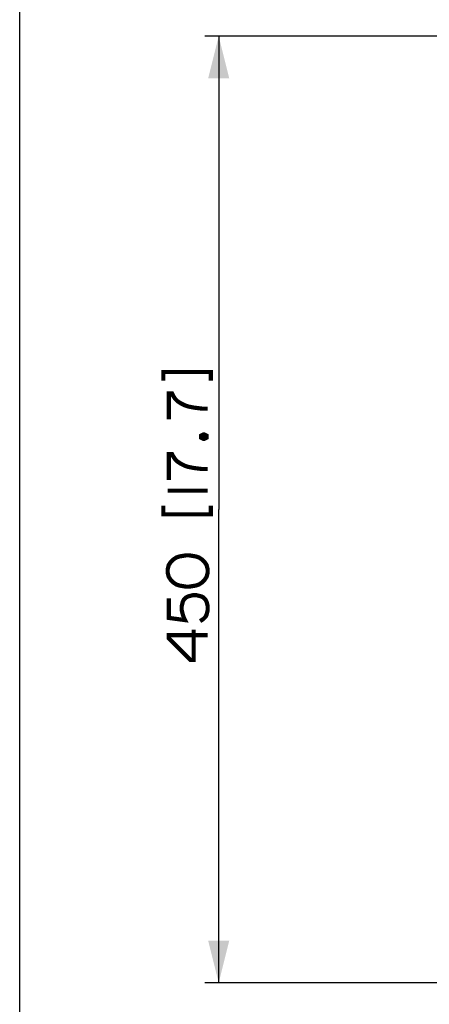
# Paper-space layout '13000547_1' of a CAD drawing. Units: millimetres. Extents: x 0 to 297, y 0 to 210.
# Drawn here: x 0 to 29, y 76 to 146 of the extents above; entities that cross this region are included whole.
import ezdxf

# ---------------------------------------------------------------- set-up
doc = ezdxf.new("R2010")
doc.units = ezdxf.units.MM
doc.header["$LTSCALE"] = 16.335
doc.layers.get('0').update_dxf_attribs({"linetype": 'CONTINUOUS'})
doc.styles.get("Standard").update_dxf_attribs({"font": 'txt', "width": 0.8})
doc.dimstyles.new('DIMSTYLE_2', dxfattribs={"dimtxt": 2, "dimasz": 3, "dimexe": 1, "dimexo": 0.5, "dimgap": 0.5, "dimtad": 1, "dimlfac": 6.666667, "dimdsep": 46, "dimtxsty": 'STANDARD', "dimblk": '_FILLED', "dimblk1": '_FILLED', "dimblk2": '_FILLED', "dimcen": 0.09, "dimazin": 2, "dimtp": 0.8, "dimtm": 0.8, "dimtfac": 1, "dimtofl": 0, "dimtmove": 0, "dimatfit": 3, "dimldrblk": '_FILLED', "dimfxl": 1, "dimtolj": 1, "dimarcsym": 0})

# ---------------------------------------------------------------- blocks, each defined once
blk = doc.blocks.new('_FILLED')
at = {"color": 0, "linetype": 'BYBLOCK'}
blk.add_solid([(0, 0), (-1, 0.25), (-1, -0.25)], dxfattribs=at)
blk = doc.blocks.new('*D1')
at = {"color": 2, "linetype": 'CONTINUOUS'}
for p, q in [((30.874, 144.987), (13.173, 144.987)), ((14.173, 144.987), (14.173, 111.237)), ((14.173, 77.487), (14.173, 111.237)), ((30.874, 77.487), (13.173, 77.487))]:
    blk.add_line(p, q, dxfattribs=at)
at = {"color": 2, "linetype": 'CONTINUOUS', "xscale": 3, "yscale": 3, "zscale": 3}
for p, rotation in [((14.173, 144.987), 90), ((14.173, 77.487), 270)]:
    blk.add_blockref('_FILLED', p, dxfattribs=dict(at, rotation=rotation))

psp = doc.layouts.new('13000547_1')

# ---------------------------------------------------------------- linework, layer by layer
at = {"color": 7, "linetype": 'CONTINUOUS'}
psp.add_line((0, 0), (0, 210), dxfattribs=at)
at = {"color": 2, "linetype": 'CONTINUOUS', "const_width": 0.3}
for points in [[(10.23087, 120.42962), (10.23087, 121.04502), (13.61549, 121.04502), (13.61549, 120.42962)], [(10.61549, 117.6604), (10.61549, 119.50655), (10.84626, 119.50655), (10.92318, 119.35271), (11.07702, 119.12194), (11.23087, 118.96809), (11.46164, 118.81424), (11.76933, 118.6604), (12.0001, 118.58347), (12.38472, 118.50655), (13.0001, 118.42962), (13.38472, 118.42962)], [(12.92318, 116.50655), (13.07702, 116.58347), (13.15395, 116.58347), (13.30779, 116.50655), (13.30779, 116.35271), (13.15395, 116.27579), (13.07702, 116.27579), (12.92318, 116.35271), (12.92318, 116.50655)], [(10.61549, 113.35271), (10.61549, 115.19886), (10.84626, 115.19886), (10.92318, 115.04501), (11.07702, 114.81424), (11.23087, 114.66039), (11.46164, 114.50656), (11.76933, 114.35271), (12.0001, 114.27578), (12.38472, 114.19886), (13.0001, 114.12194), (13.38472, 114.12194)], [(10.53856, 112.58348), (13.38472, 112.58348)], [(10.23087, 111.50656), (10.23087, 110.89116), (13.61549, 110.89116), (13.61549, 111.50656)], [(11.84626, 107.96809), (11.38472, 107.89116), (11.15395, 107.81424), (10.92318, 107.6604), (10.76933, 107.50655), (10.61549, 107.27578), (10.53856, 106.96809), (10.53856, 106.73732), (10.61549, 106.42963), (10.76933, 106.19886), (10.92318, 106.04501), (11.15395, 105.89116), (11.38472, 105.81425), (11.84626, 105.73732), (12.07702, 105.73732), (12.53856, 105.81425), (12.76933, 105.89116), (13.0001, 106.04501), (13.15395, 106.19886), (13.30779, 106.42963), (13.38472, 106.73732), (13.38472, 106.96809), (13.30779, 107.27578), (13.15395, 107.50655), (13.0001, 107.6604), (12.76933, 107.81424), (12.53856, 107.89116), (12.07702, 107.96809), (11.84626, 107.96809)], [(10.61549, 104.89116), (10.61549, 103.50655), (11.76933, 103.35271), (11.69241, 103.50655), (11.61549, 103.73732), (11.53856, 104.04501), (11.53856, 104.35271), (11.61549, 104.6604), (11.69241, 104.81425), (11.84626, 104.96809), (12.0001, 105.04501), (12.30779, 105.12193), (12.61549, 105.12193), (12.92318, 105.04501), (13.07702, 104.96809), (13.23087, 104.81425), (13.30779, 104.6604), (13.38472, 104.35271), (13.38472, 104.04501), (13.30779, 103.73732), (13.23087, 103.58348), (13.07702, 103.42963), (12.84625, 103.27578)], [(13.38472, 102.27578), (10.61549, 102.27578), (10.61549, 102.04501), (12.15395, 100.50655), (12.38472, 100.50655), (12.38472, 102.6604)]]:
    psp.add_lwpolyline(points, dxfattribs=at)

# ---------------------------------------------------------------- dimensions: what is measured, and where the dimension line sits
at = {"color": 2, "linetype": 'CONTINUOUS'}
dim = psp.add_linear_dim(base=(14.17318, 77.48732), p1=(31.37354, 144.98732), p2=(31.37354, 77.48732), angle=270, dimstyle='DIMSTYLE_2', dxfattribs=at)
dim.commit()
dim.dimension.update_dxf_attribs({"geometry": '*D1', "text_midpoint": (14.17318, 100.50655), "dimtype": 160})

doc.saveas('drawing.dxf')
